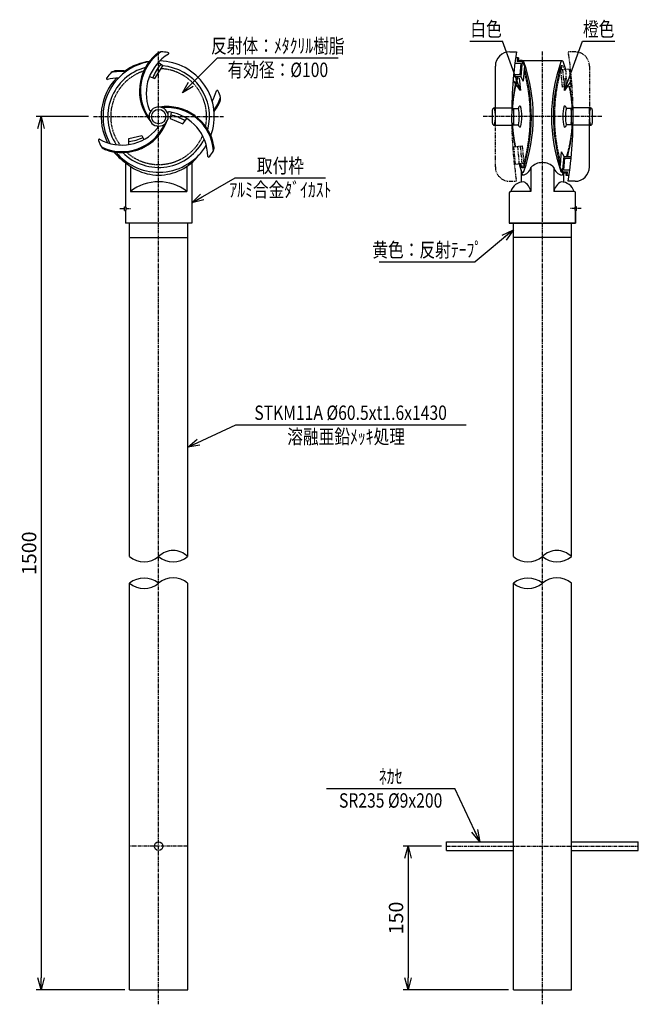
# Model space of a CAD drawing. Extents: x 0 to 644, y 0 to 1027.
import ezdxf
from ezdxf.enums import TextEntityAlignment as Align

# ---------------------------------------------------------------- set-up
doc = ezdxf.new("R2010")
doc.units = 0
doc.header["$MEASUREMENT"] = 0
for name, pattern in [('CENTER', [2, 1.25, -0.25, 0.25, -0.25]), ('HIDDEN', [0.375, 0.25, -0.125]), ('PHANTOM', [2.5, 1.25, -0.25, 0.25, -0.25, 0.25, -0.25])]:
    doc.linetypes.add(name, pattern=pattern)
doc.layers.get('0').update_dxf_attribs({"linetype": 'CONTINUOUS'})
doc.layers.get('DEFPOINTS').update_dxf_attribs({"linetype": 'CONTINUOUS'})
for name, color, linetype in [('NSLAY001', 7, 'CONTINUOUS'), ('NSLAY002', 1, 'CENTER'), ('NSLAY003', 4, 'HIDDEN'), ('NSLAY004', 1, 'PHANTOM')]:
    doc.layers.add(name, color=color, linetype=linetype)
doc.styles.add('DIM', font='romans.shx', dxfattribs={"width": 0.8, "bigfont": 'extfont.shx'})
doc.styles.get("Standard").update_dxf_attribs({"font": 'romans.shx', "bigfont": 'extfont.shx'})
doc.dimstyles.new('DIM-5', dxfattribs={"dimscale": 5, "dimtxt": 3, "dimasz": 2.5, "dimexe": 1, "dimexo": 1, "dimgap": 1, "dimtad": 1, "dimdec": 1, "dimdsep": 46, "dimtxsty": 'DIM', "dimblk": 'OPEN30', "dimcen": 0, "dimclrd": 3, "dimclre": 3, "dimclrt": 6, "dimaunit": 1, "dimadec": 0, "dimazin": 0, "dimtfac": 1, "dimtdec": 1, "dimtmove": 2, "dimatfit": 3, "dimldrblk": 'OPEN30', "dimfxl": 1, "dimtolj": 1, "dimtzin": 0, "dimarcsym": 0})

# ---------------------------------------------------------------- blocks, each defined once
blk = doc.blocks.new('_Open30')
at = {"color": 0, "lineweight": -2}
for p, q in [((-1, 0.268), (0, 0)), ((0, 0), (-1, -0.268)), ((0, 0), (-1, 0))]:
    blk.add_line(p, q, dxfattribs=at)
blk = doc.blocks.new('*D1')
at = {"layer": 'DEFPOINTS', "color": 0, "transparency": 16777216}
for p in [(444.3, 165), (404.3, 15), (514.1, 15)]:
    blk.add_point(p, dxfattribs=at)
at = {"layer": 'NSLAY001', "color": 3, "lineweight": -2, "transparency": 16777216}
for p, q in [((439.3, 165), (399.3, 165)), ((404.3, 152.5), (404.3, 27.5)), ((509.1, 15), (399.3, 15))]:
    blk.add_line(p, q, dxfattribs=at)
at = {"layer": 'NSLAY001', "color": 3, "lineweight": -2, "transparency": 16777216, "xscale": 12.5, "yscale": 12.5, "zscale": 12.5}
for p, rotation in [((404.3, 165), 90), ((404.3, 15), 270)]:
    blk.add_blockref('_Open30', p, dxfattribs=dict(at, rotation=rotation))
at = {"layer": 'NSLAY001', "color": 6, "transparency": 16777216, "insert": (391.8, 90), "char_height": 15, "attachment_point": 5, "rotation": 90, "style": 'DIM'}
blk.add_mtext('\\A1;150', dxfattribs=at)
blk = doc.blocks.new('*D2')
at = {"layer": 'DEFPOINTS', "color": 0, "transparency": 16777216}
for p in [(76.3, 925.6), (21.8, 15), (114.1, 15)]:
    blk.add_point(p, dxfattribs=at)
at = {"layer": 'NSLAY001', "color": 3, "lineweight": -2, "transparency": 16777216}
for p, q in [((71.3, 925.6), (16.8, 925.6)), ((21.8, 913.1), (21.8, 27.5)), ((109.1, 15), (16.8, 15))]:
    blk.add_line(p, q, dxfattribs=at)
at = {"layer": 'NSLAY001', "color": 3, "lineweight": -2, "transparency": 16777216, "xscale": 12.5, "yscale": 12.5, "zscale": 12.5}
for p, rotation in [((21.8, 925.6), 90), ((21.8, 15), 270)]:
    blk.add_blockref('_Open30', p, dxfattribs=dict(at, rotation=rotation))
at = {"layer": 'NSLAY001', "color": 6, "transparency": 16777216, "insert": (9.3, 470.3), "char_height": 15, "attachment_point": 5, "rotation": 90, "style": 'DIM'}
blk.add_mtext('\\A1;1500', dxfattribs=at)

msp = doc.modelspace()

# ---------------------------------------------------------------- linework, layer by layer
at = {"layer": 'NSLAY001', "color": 3}
for p, q in [((468.66, 1004.33), (502.66, 1004.33)), ((586.04, 1004.33), (620.04, 1004.33)), ((205.6, 986.83), (331.6, 986.83)), ((224.27, 861.8), (318.27, 861.8)), ((374.35, 774.11), (474.35, 774.11)), ((224.77, 604.31), (465.07, 604.31)), ((319.21, 225.03), (453.21, 225.03))]:
    msp.add_line(p, q, dxfattribs=at)
at = {"layer": 'NSLAY001'}
for p, q in [((510.32, 993.08), (517.32, 993.08)), ((516.46, 987.08), (519.47, 987.08)), ((518.46, 987.08), (518.11, 983.08)), ((519.46, 986.99), (519.2, 984.08)), ((495.32, 928.31), (495.32, 978.08)), ((521.95, 981.08), (515.69, 981.08)), ((523.13, 983.08), (518.11, 983.08)), ((523.22, 984.08), (519.2, 984.08)), ((521.95, 981.08), (520.9, 969.08)), ((523.22, 984.08), (521.73, 967.08)), ((523.13, 983.08), (525.88, 978.5)), ((564.85, 983.58), (523.85, 983.58)), ((564.85, 983.58), (523.85, 983.58)), ((525.88, 978.5), (524.48, 962.5)), ((565.32, 978.58), (563.84, 978.58)), ((565.32, 978.58), (563.84, 978.58)), ((565.32, 978.58), (563.84, 978.58)), ((565.32, 978.58), (563.84, 978.58)), ((516.71, 967.08), (514.2, 967.08)), ((520.9, 969.08), (514.39, 969.08)), ((521.73, 967.08), (516.71, 967.08)), ((521.73, 967.08), (524.48, 962.5)), ((494.32, 934.58), (512.4, 934.58)), ((594.38, 934.58), (576.29, 934.58)), ((593.38, 928.31), (593.38, 934.58)), ((512.37, 932.58), (514.32, 932.58)), ((514.32, 934.08), (519.32, 934.08)), ((574.38, 934.08), (569.38, 934.08)), ((576.33, 932.58), (573.79, 932.58)), ((495.32, 916.58), (494.32, 916.58)), ((495.32, 916.58), (495.32, 922.85)), ((495.32, 916.58), (512.4, 916.58)), ((512.32, 918.58), (514.32, 918.58)), ((514.32, 917.08), (519.32, 917.08)), ((574.38, 917.08), (569.38, 917.08)), ((576.38, 918.58), (573.79, 918.58)), ((593.38, 916.58), (576.29, 916.58)), ((593.38, 916.58), (593.38, 922.85)), ((593.38, 873.08), (593.38, 916.58)), ((593.38, 916.58), (594.38, 916.58)), ((113.39, 896.45), (113.23, 902.71)), ((562.82, 872.66), (564.22, 888.66)), ((566.96, 884.08), (564.22, 888.66)), ((565.48, 867.08), (566.96, 884.08)), ((566.96, 884.08), (571.98, 884.08)), ((571.98, 884.08), (574.5, 884.08)), ((109.85, 877.51), (109.85, 831.58)), ((114.85, 873.65), (114.85, 847.58)), ((173.85, 873.65), (173.85, 847.58)), ((178.85, 877.51), (178.85, 814.58)), ((565.56, 868.08), (562.82, 872.66)), ((566.74, 870.08), (567.79, 882.08)), ((567.79, 882.08), (574.31, 882.08)), ((522.35, 869.23), (522.35, 857.32)), ((522.35, 869.23), (522.35, 857.32)), ((523.38, 872.58), (524.85, 872.58)), ((523.38, 872.58), (524.85, 872.58)), ((532.35, 872.58), (532.35, 847.58)), ((532.35, 872.58), (532.35, 847.58)), ((556.35, 872.58), (556.35, 847.58)), ((556.35, 872.58), (556.35, 847.58)), ((565.48, 867.08), (569.49, 867.08)), ((565.56, 868.08), (570.58, 868.08)), ((566.35, 867.08), (566.35, 857.32)), ((566.35, 867.08), (566.35, 857.32)), ((566.35, 867.08), (566.35, 857.32)), ((566.35, 867.08), (566.35, 857.32)), ((566.74, 870.08), (573.01, 870.08)), ((572.23, 864.08), (569.23, 864.08)), ((569.24, 864.17), (569.49, 867.08)), ((570.23, 864.08), (570.58, 868.08)), ((578.38, 858.08), (571.38, 858.08)), ((114.85, 847.58), (173.85, 847.58)), ((509.85, 846.08), (509.85, 814.58)), ((509.85, 846.08), (509.85, 814.58)), ((532.35, 847.58), (511.35, 847.58)), ((532.35, 847.58), (511.35, 847.58)), ((577.35, 847.58), (556.35, 847.58)), ((577.35, 847.58), (556.35, 847.58)), ((578.85, 831.58), (578.85, 846.08)), ((108.85, 827.58), (108.85, 831.58)), ((108.85, 831.58), (109.85, 831.58)), ((579.85, 831.58), (578.85, 831.58)), ((579.85, 827.58), (579.85, 831.58)), ((108.85, 827.58), (109.85, 827.58)), ((109.85, 827.58), (109.85, 814.58)), ((579.85, 827.58), (578.85, 827.58)), ((578.85, 814.58), (578.85, 827.58)), ((578.85, 827.58), (578.85, 814.58)), ((178.85, 814.58), (109.85, 814.58)), ((114.1, 466.76), (114.1, 814.58)), ((174.6, 466.76), (174.6, 814.58)), ((509.85, 814.58), (578.85, 814.58)), ((578.85, 814.58), (509.85, 814.58)), ((509.85, 814.58), (578.85, 814.58)), ((509.85, 814.58), (578.85, 814.58)), ((578.85, 814.58), (509.85, 814.58)), ((509.85, 814.58), (578.85, 814.58)), ((509.85, 814.58), (578.85, 814.58)), ((514.1, 466.76), (514.1, 814.58)), ((574.6, 466.76), (574.6, 814.58)), ((114.1, 799.58), (174.6, 799.58)), ((574.6, 799.58), (514.1, 799.58)), ((114.1, 15), (114.1, 439.21)), ((174.6, 15), (174.6, 439.21)), ((514.1, 15), (514.1, 439.21)), ((574.6, 15), (574.6, 439.21)), ((444.35, 169.5), (514.1, 169.5)), ((444.35, 160.5), (444.35, 169.5)), ((574.6, 169.5), (644.35, 169.5)), ((644.35, 160.5), (644.35, 169.5)), ((444.35, 160.5), (514.1, 160.5)), ((574.6, 160.5), (644.35, 160.5)), ((114.1, 15), (174.6, 15)), ((514.1, 15), (574.6, 15))]:
    msp.add_line(p, q, dxfattribs=at)
for points in [[(134.72, 967.24), (140.2, 965.33), (148.64, 978.33), (144.02, 982.07)], [(157.45, 930.05), (156.29, 923.48), (169.58, 917.86), (173.58, 923.69)], [(492.32, 918.58), (492.32, 932.58)], [(514.32, 934.08), (514.32, 917.08)], [(574.38, 934.08), (574.38, 917.08)], [(596.38, 932.58), (596.38, 918.58)], [(113.23, 902.71), (126.81, 906.01), (129.06, 901.76)]]:
    msp.add_lwpolyline(points, dxfattribs=at)
for centre, radius in [((144.35, 925.58), 7.5), ((144.35, 165), 4.5)]:
    msp.add_circle(centre, radius, dxfattribs=at)
for centre, radius, start, end in [((174.35, 952.58), 50, 129.914, 218.5913), ((174.35, 952.58), 49, 124.3415, 215.4949), ((179.35, 949.58), 48, 120.8972, 200.2411), ((148.62, 983.21), 10, 100.2504, 131.1834), ((144.35, 925.58), 67.5, 81.7346, 87.9304), ((153.91, 991.38), 1, 322.5597, 81.7346), ((510.32, 978.08), 15, 90, 180), ((970.44, 925.58), 458.12, 171.5272, 181.1257), ((144.35, 925.58), 58, 99.8138, 208.9059), ((144.35, 925.58), 53, 105.0514, 213.6002), ((142.38, 925.58), 58.03, 97.5554, 124.873), ((187.57, 946.53), 53.06, 140.7678, 158.4458), ((144.35, 925.58), 58, 339.8138, 88.9059), ((144.35, 925.58), 53, 345.0514, 85.4715), ((523.84, 982.27), 1.32, 25.2788, 121.4159), ((523.84, 982.27), 1.32, 25.2788, 121.4159), ((353.19, 925.58), 179.66, 342.8423, 16.2706), ((353.19, 925.58), 179.66, 342.8423, 16.2706), ((362.97, 925.58), 171.88, 340.5449, 19.4551), ((362.97, 925.58), 171.88, 340.5449, 19.4551), ((725.72, 925.58), 171.88, 160.5449, 199.4551), ((725.72, 925.58), 171.88, 160.5449, 199.4551), ((735.51, 925.58), 179.66, 162.8423, 196.2706), ((564.85, 982.27), 1.32, 27.4934, 154.7212), ((564.85, 982.27), 1.32, 58.5841, 154.7212), ((564.85, 982.27), 1.32, 58.5841, 154.7212), ((564.85, 982.27), 1.32, 58.5841, 154.7212), ((403.97, 925.58), 171.88, 16.586, 19.4712), ((142.38, 925.58), 58.03, 136.1902, 208.0886), ((91.06, 965.35), 1.01, 143.2654, 262.4403), ((144.35, 925.58), 67.5, 137.0696, 143.2654), ((102.63, 917.8), 48, 90.0816, 104.1028), ((100.58, 963.31), 10, 93.8166, 124.7496), ((104.04, 923.46), 49, 83.3192, 100.6585), ((104.04, 923.46), 50, 82.0868, 95.086), ((684.72, 925.58), 171.88, 166.0276, 177.6659), ((684.72, 925.58), 171.88, 166.0276, 177.23), ((403.97, 925.58), 171.88, 2.3341, 10.4916), ((403.97, 925.58), 171.88, 2.5749, 10.4916), ((403.97, 925.58), 171.88, 2.3341, 10.4916), ((158.47, 965.6), 48, 330.082, 344.1028), ((162.66, 961.55), 49, 323.3196, 340.6585), ((205.43, 951.84), 1.01, 23.2654, 142.4403), ((144.35, 925.58), 67.5, 17.0696, 23.2654), ((198.9, 944.62), 10, 333.8166, 4.7496), ((144.35, 925.58), 10, 0, 180), ((152.73, 886.1), 50, 9.914, 98.5913), ((152.73, 886.1), 49, 4.3415, 95.4949), ((162.66, 961.55), 50, 322.0872, 335.086), ((494.32, 932.58), 2, 90, 180), ((458.05, 925.58), 37.37, 346.0635, 13.9365), ((521.63, 934.28), 2.33, 97.8325, 184.8479), ((476.98, 925.58), 46, 346.1362, 13.8638), ((611.72, 925.58), 46, 166.1362, 193.8638), ((567.06, 934.28), 2.33, 355.1521, 90), ((118.26, 925.58), 458.12, 351.5272, 1.1257), ((630.65, 925.58), 37.37, 166.0635, 193.9365), ((594.38, 932.58), 2, 0, 90), ((135.79, 933.24), 1.5, 190.2422, 325.2855), ((144.35, 925.58), 10, 180, 0), ((155.26, 929.16), 1.5, 70.2422, 205.2855), ((147.63, 883.27), 48, 0.8972, 80.2411), ((142.9, 872.93), 56.26, 59.0282, 75.5039), ((485.1, 925.58), 35.26, 346.0487, 13.9513), ((603.6, 925.58), 35.26, 166.0487, 193.9513), ((105.97, 938.06), 49, 244.3415, 335.4949), ((105.97, 938.06), 50, 249.914, 338.5913), ((141.99, 914.34), 1.5, 310.2422, 85.2855), ((494.32, 918.58), 2, 180, 270), ((684.72, 925.58), 171.88, 182.3341, 190.4916), ((684.72, 925.58), 171.88, 182.8211, 190.4916), ((521.63, 916.88), 2.33, 175.1521, 262.1675), ((567.06, 916.88), 2.33, 270, 4.8479), ((403.97, 925.58), 171.88, 346.0276, 357.0394), ((403.97, 925.58), 171.88, 349.5084, 357.6659), ((403.97, 925.58), 171.88, 349.5084, 357.6659), ((403.97, 925.58), 171.88, 349.5084, 357.6659), ((594.38, 918.58), 2, 270, 0), ((106.06, 943.89), 48, 240.8972, 320.2411), ((107.35, 946.36), 47.24, 277.2566, 296), ((82.59, 900.96), 1, 82.5597, 201.7346), ((144.35, 925.58), 67.5, 201.7346, 207.9304), ((92.31, 900.46), 10, 220.2504, 251.1834), ((144.35, 925.58), 58, 219.8138, 328.9059), ((144.35, 925.58), 53, 225.0514, 333.6002), ((192.12, 893.07), 10, 340.2504, 11.1834), ((142.38, 925.58), 58.03, 219.3525, 235.8053), ((144.35, 917.08), 52.5, 216.8699, 323.1301), ((196.55, 884.41), 1, 202.5597, 321.7346), ((144.35, 925.58), 67.5, 321.7346, 327.9304), ((684.72, 925.58), 171.88, 196.586, 199.4712), ((684.72, 925.58), 171.88, 196.8237, 199.4712), ((544.35, 860.68), 16.9, 44.7603, 135.2397), ((544.35, 860.68), 16.9, 44.7603, 135.2397), ((578.38, 873.08), 15, 270, 0), ((528.48, 868.64), 6.16, 174.5333, 221.2274), ((528.48, 868.64), 6.16, 174.5333, 221.2274), ((523.84, 868.9), 1.32, 207.4934, 334.7212), ((523.84, 868.9), 1.32, 207.4934, 334.7212), ((522.34, 874.7), 10.23, 278.4622, 348.0664), ((522.34, 874.7), 10.23, 278.4622, 348.0664), ((566.35, 874.7), 10.23, 191.9336, 261.5378), ((566.35, 874.7), 10.23, 191.9336, 261.5378), ((564.85, 868.9), 1.32, 205.2788, 301.4159), ((564.85, 868.9), 1.32, 205.2788, 301.4159), ((564.85, 868.9), 1.32, 205.2788, 301.4159), ((564.85, 868.9), 1.32, 205.2788, 301.4159), ((560.21, 868.64), 6.16, 318.7726, 345.3175), ((560.21, 868.64), 6.16, 318.7726, 345.3175), ((560.21, 868.64), 6.16, 318.7726, 345.3175), ((560.21, 868.64), 6.16, 318.7726, 345.3175), ((144.35, 809.07), 48.51, 52.5484, 127.4516), ((525.12, 843.11), 14.48, 91.0628, 161.9949), ((525.12, 843.11), 14.48, 91.0628, 161.9949), ((518.37, 844.91), 14.24, 10.8277, 62.9121), ((518.37, 844.91), 14.24, 10.8277, 62.9121), ((570.33, 844.91), 14.24, 117.0879, 169.1723), ((570.33, 844.91), 14.24, 117.0879, 169.1723), ((563.58, 843.11), 14.48, 18.0051, 88.9372), ((563.58, 843.11), 14.48, 18.0051, 88.9372), ((511.35, 846.08), 1.5, 90.0002, 180.0002), ((511.35, 846.08), 1.5, 90.0002, 180.0002), ((577.35, 846.08), 1.5, 0, 90), ((577.35, 846.08), 1.5, 0, 90), ((108.35, 829.58), 2.5, 306.8699, 53.1301), ((580.35, 829.58), 2.5, 126.8699, 233.1301)]:
    msp.add_arc(centre, radius, start, end, dxfattribs=at)
at = {"layer": 'NSLAY001', "color": 2}
for centre, radius, start, end in [((159.47, 452.07), 21.08, 44.1546, 135.8454), ((559.47, 452.07), 21.08, 44.1546, 135.8454), ((129.22, 484.98), 23.68, 230.2986, 309.7014), ((159.47, 485.16), 23.82, 230.5874, 309.4126), ((529.22, 484.98), 23.68, 230.2986, 309.7014), ((559.47, 485.16), 23.82, 230.5874, 309.4126), ((129.22, 419.1), 25.17, 53.0595, 126.9405), ((159.47, 420.8), 23.83, 50.6022, 129.3978), ((529.22, 419.1), 25.17, 53.0595, 126.9405), ((559.47, 420.8), 23.83, 50.6022, 129.3978), ((129.22, 456.98), 23.33, 229.589, 310.411), ((529.22, 456.98), 23.33, 229.589, 310.411)]:
    msp.add_arc(centre, radius, start, end, dxfattribs=at)
at = {"layer": 'NSLAY002', "ltscale": 3}
for p, q in [((144.35, 0), (144.35, 993.58)), ((544.35, 0), (544.35, 993.58)), ((76.35, 925.58), (212.35, 925.58)), ((606.38, 925.58), (482.32, 925.58)), ((103.85, 829.58), (115.85, 829.58)), ((584.85, 829.58), (572.85, 829.58)), ((174.6, 165), (114.1, 165)), ((444.35, 165), (644.35, 165))]:
    msp.add_line(p, q, dxfattribs=at)
at = {"layer": 'NSLAY003', "ltscale": 3}
for centre, radius, start, end in [((144.35, 925.58), 50, 348.183, 87.1639), ((737.65, 925.58), 180.8, 163.1025, 195.3158), ((144.35, 925.58), 50, 108.183, 216.3677), ((658.36, 925.58), 145.51, 163.4291, 177.2427), ((351.05, 925.58), 180.8, 343.1051, 15.3159), ((430.34, 925.58), 145.51, 2.7573, 12.4019), ((658.36, 925.58), 145.51, 182.7573, 192.4019), ((430.34, 925.58), 145.51, 343.4291, 357.2427), ((144.35, 925.58), 50, 228.183, 336.3677)]:
    msp.add_arc(centre, radius, start, end, dxfattribs=at)
at = {"layer": 'NSLAY003'}
for centre, radius, start, end in [((565.34, 977.83), 0.749, 21.8377, 156.528), ((430.34, 925.58), 145.51, 19.6561, 21.1619), ((658.36, 925.58), 145.51, 199.6561, 201.1619), ((523.36, 873.33), 0.749, 201.8377, 336.9959), ((523.36, 873.33), 0.749, 201.8377, 336.9959)]:
    msp.add_arc(centre, radius, start, end, dxfattribs=at)
at = {"layer": 'NSLAY004', "ltscale": 3}
for p, q in [((578.38, 993.08), (571.38, 993.08)), ((593.38, 978.08), (593.38, 934.58)), ((573.7, 975.08), (563.74, 974.21)), ((565.33, 956.2), (563.74, 974.2)), ((567.33, 956.37), (565.73, 974.37)), ((570.32, 956.64), (568.72, 974.64)), ((574.3, 956.99), (572.7, 974.99)), ((574.8, 957.04), (573.2, 975.04)), ((575.3, 957.08), (565.33, 956.21)), ((495.32, 873.08), (495.32, 916.58)), ((513.4, 894.08), (523.36, 894.95)), ((513.9, 894.13), (515.5, 876.13)), ((514.4, 894.17), (515.99, 876.17)), ((518.38, 894.52), (519.98, 876.52)), ((521.37, 894.79), (522.97, 876.79)), ((523.36, 894.97), (524.96, 876.97)), ((515, 876.08), (524.96, 876.95)), ((510.32, 858.08), (517.32, 858.08))]:
    msp.add_line(p, q, dxfattribs=at)
for centre, radius, start, end in [((118.26, 925.58), 458.12, 1.1257, 8.4728), ((578.38, 978.08), 15, 0, 90), ((970.44, 925.58), 458.12, 181.1257, 188.4728), ((510.32, 873.08), 15, 180, 270)]:
    msp.add_arc(centre, radius, start, end, dxfattribs=at)

# ---------------------------------------------------------------- texts
at = {"layer": 'NSLAY001', "color": 6, "width": 0.8}
for s, p in [('白色', (485.66, 1016.83)), ('橙色', (603.04, 1016.83)), ('反射体：ﾒﾀｸﾘﾙ樹脂', (268.6, 999.33)), ('有効径：%%C100', (268.6, 974.33)), ('取付枠', (271.27, 874.3)), ('ｱﾙﾐ合金ﾀﾞｲｶｽﾄ', (271.27, 849.3)), ('黄色：反射ﾃｰﾌﾟ', (424.35, 786.61)), ('STKM11A %%C60.5xt1.6x1430', (344.47, 616.81)), ('溶融亜鉛ﾒｯｷ処理', (339.77, 591.81)), ('ﾈｶｾ', (386.21, 237.53)), ('SR235 %%C9x200', (386.21, 212.53))]:
    msp.add_text(s, height=15, dxfattribs=at).set_placement(p, align=Align.MIDDLE_CENTER)

# ---------------------------------------------------------------- dimensions: what is measured, and where the dimension line sits
at = {"layer": 'NSLAY001'}
dim = msp.add_linear_dim(base=(21.85, 15), p1=(76.35, 925.58), p2=(114.1, 15), angle=90, text='1500', dimstyle='DIM-5', dxfattribs=at)
dim.commit()
dim.dimension.update_dxf_attribs({"geometry": '*D2', "text_midpoint": (9.35, 470.29)})
dim = msp.add_linear_dim(base=(404.35, 15), p1=(444.35, 165), p2=(514.1, 15), angle=90, dimstyle='DIM-5', dxfattribs=at)
dim.commit()
dim.dimension.update_dxf_attribs({"geometry": '*D1', "text_midpoint": (391.85, 90)})

# ---------------------------------------------------------------- leaders
for points in [[(521.38, 952.91), (502.66, 1004.33)], [(567.32, 952.91), (586.04, 1004.33)], [(169.1, 950.33), (205.6, 986.83)], [(178.85, 835.57), (224.27, 861.8)], [(514.1, 807.47), (474.35, 774.11)], [(174.6, 580.91), (224.77, 604.31)], [(479.11, 169.5), (453.21, 225.03)]]:
    msp.add_leader(points, dimstyle='DIM-5', override={"dimgap": 1, "dimtad": 0}, dxfattribs=at)

doc.saveas('drawing.dxf')
